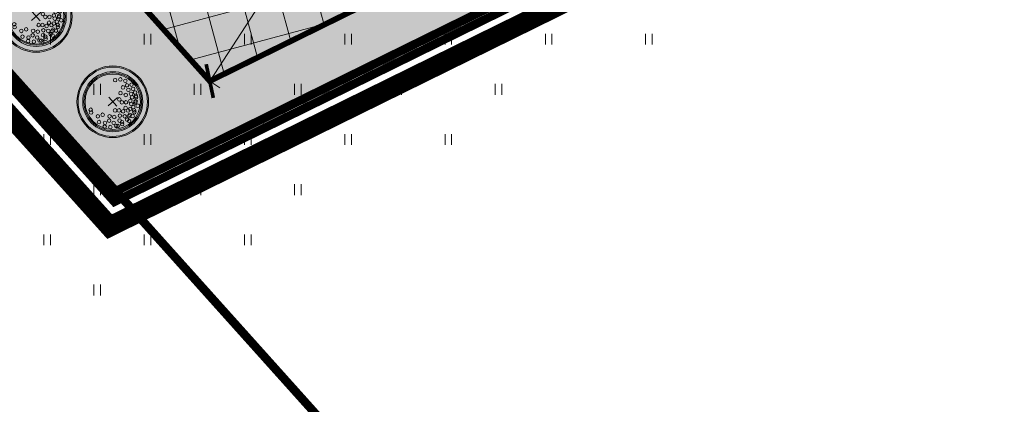
# Model space of a CAD drawing. Units: metres. Extents: x 259 to 548713, y 367 to 6584933.
# Drawn here: x 547567 to 547636, y 6582418 to 6582444 of the extents above; entities that cross this region are included whole.
import ezdxf

# ---------------------------------------------------------------- set-up
doc = ezdxf.new("R2010")
doc.units = ezdxf.units.M
doc.linetypes.add('17032_VK$0$DASHED2', pattern=[0.375, 0.25, -0.125])
doc.linetypes.add('CENTER', pattern=[50.8, 31.75, -6.35, 6.35, -6.35])
doc.layers.get('0').update_dxf_attribs({"lineweight": 9})
doc.layers.get('Defpoints').update_dxf_attribs({"lineweight": 9})
for name, color, linetype, lineweight in [('-GEODEESIA', 7, 'Continuous', 9), ('-TEHNOVÕRGUD', 7, 'Continuous', 9), ('17032_VK$0$VK_hüdrandiraadius', 5, '17032_VK$0$DASHED2', 9), ('DP_DIM', 7, 'Continuous', 13), ('DP_EH-maapealne_hoonala_hatch', 169, 'Continuous', 18), ('DP_EH-maapealne_hoonala_joon', 7, 'CENTER', 9), ('DP_KR-olemasolev', 36, 'Continuous', 9), ('DP_KR-olemasolev-ABIJOON', 36, 'Continuous', 9), ('DP_KR-planeeritud', 1, 'Continuous', 9), ('DP_MA-planeeritud_puu', 64, 'Continuous', 9), ('Geodeesia$0$HALJASTUS', 250, 'Continuous', 9), ('Geodeesia$0$piir', 250, 'Continuous', 15)]:
    doc.layers.add(name, color=color, linetype=linetype, lineweight=lineweight)
doc.layers.add('DP_MA-muru', color=7, linetype='Continuous', lineweight=9, true_color=0xd8f4b8)
doc.layers.add('DP_PL-ala_piir', color=7, linetype='CENTER', lineweight=9, true_color=0x4d9984)
doc.styles.add('SWIS-KN-bold', font='swiss.ttf')
doc.dimstyles.new('DP_M1000', dxfattribs={"dimscale": 1.7, "dimtxt": 1, "dimasz": 1, "dimexe": 0.5, "dimexo": 0, "dimgap": 0.3, "dimtad": 1, "dimdec": 1, "dimzin": 0, "dimtxsty": 'SWIS-KN-bold', "dimblk": 'ARCHTICK', "dimcen": 0, "dimclrd": 7, "dimclre": 7, "dimclrt": 7, "dimadec": 4, "dimazin": 0, "dimtfac": 1, "dimtdec": 1, "dimtix": 1, "dimtmove": 0, "dimatfit": 3, "dimfxl": 1, "dimfxlon": 1, "dimtolj": 1, "dimtzin": 0, "dimlwd": 15, "dimlwe": 15, "dimarcsym": 0})

# ---------------------------------------------------------------- blocks, each defined once
blk = doc.blocks.new('Geodeesia$0$HEIN')
at = {"color": 0, "linetype": 'Continuous'}
for p, q in [((-0.46, 0.76), (-0.46, -0.76)), ((0.46, 0.76), (0.46, -0.76))]:
    blk.add_line(p, q, dxfattribs=at)
blk = doc.blocks.new('Geodeesia')
at = {"layer": 'Geodeesia$0$piir', "linetype": 'Continuous', "ltscale": 0.5, "flags": 128}
for points in [[(547430.08, 6582740.35), (547596.37, 6582631.96), (547720.76, 6582550.98), (547717.93, 6582545.66), (547687.41, 6582488.38), (547573.63, 6582432.41), (547522.39, 6582489.58), (547473.52, 6582577.5), (547415.13, 6582675.99), (547397.19, 6582705.98), (547430.08, 6582740.35)], [(547668.09, 6582327.14), (547691.77, 6582305.51), (547697.64, 6582300.39), (547699.34, 6582298.92), (547630.72, 6582249.08), (547482.81, 6582455.99), (547522.39, 6582489.58), (547573.63, 6582432.41), (547668.09, 6582327.14)], [(547573.63, 6582432.41), (547687.41, 6582488.38), (547711.61, 6582472.45), (547735.88, 6582456.47), (547760.12, 6582440.52), (547776.65, 6582429.64), (547734.43, 6582404.81), (547720.76, 6582383.8), (547759.4, 6582325.02), (547761.45, 6582320.95), (547743.12, 6582318.82), (547718.8, 6582315.46), (547713.58, 6582312.6), (547702.05, 6582303.17), (547697.64, 6582300.39), (547691.77, 6582305.51), (547668.09, 6582327.14), (547573.63, 6582432.41)]]:
    blk.add_lwpolyline(points, dxfattribs=at)
at = {"layer": 'Geodeesia$0$HALJASTUS', "ltscale": 0.5, "xscale": 0.5, "yscale": 0.5, "zscale": 0.5}
for p in [(547568.833, 6582443.01), (547575.833, 6582443.01), (547582.833, 6582443.01), (547589.833, 6582443.01), (547596.833, 6582443.01), (547603.833, 6582443.01), (547610.833, 6582443.01), (547572.333, 6582439.51), (547579.333, 6582439.51), (547586.333, 6582439.51), (547593.333, 6582439.51), (547600.333, 6582439.51), (547568.833, 6582436.01), (547575.833, 6582436.01), (547582.833, 6582436.01), (547589.833, 6582436.01), (547596.833, 6582436.01), (547572.333, 6582432.51), (547579.333, 6582432.51), (547586.333, 6582432.51), (547568.833, 6582429.01), (547575.833, 6582429.01), (547582.833, 6582429.01), (547572.333, 6582425.51)]:
    blk.add_blockref('Geodeesia$0$HEIN', p, dxfattribs=at)
blk = doc.blocks.new('17032_VK')
at = {"layer": '17032_VK$0$VK_hüdrandiraadius', "ltscale": 10}
blk.add_circle((547613.705, 6582498.625), 100, dxfattribs=at)
blk = doc.blocks.new('puu')
at = {"layer": 'DP_MA-planeeritud_puu'}
h = blk.add_hatch(color=256, dxfattribs=at)
edge = h.paths.add_edge_path(flags=17)
edge.add_arc((0, 0), 2.097, 0, 360)
edge = h.paths.add_edge_path()
edge.add_arc((0, 0), 2.419, 0, 360)
at = {"layer": 'DP_MA-planeeritud_puu', "color": 7}
for p, q in [((-0.421, 0), (0.421, 0)), ((0, 0.442), (0, -0.442))]:
    blk.add_line(p, q, dxfattribs=at)
at = {"layer": 'DP_MA-planeeritud_puu'}
for centre, radius in [((0, 0), 2.5), ((0, 0), 2.419), ((0, 0), 2.097), ((0, 0), 2.016), ((0, 0), 1.935), ((-0.804, 1.435), 0.125), ((-0.499, 1.627), 0.125), ((-0.192, 1.501), 0.125), ((-0.018, 1.772), 0.125), ((0.11, 1.371), 0.125), ((0.279, 1.653), 0.125), ((0.447, 1.318), 0.125), ((0.559, 1.595), 0.125), ((0.766, 1.478), 0.125), ((0.848, 1.435), 0.125), ((-1.013, 1.13), 0.125), ((-0.271, 1.198), 0.125), ((-0.088, 0.807), 0.125), ((0.255, 0.991), 0.125), ((0.646, 0.656), 0.125), ((0.672, 1.21), 0.125), ((0.774, 0.951), 0.125), ((0.976, 0.858), 0.125), ((1.041, 1.21), 0.125), ((1.093, 1.135), 0.125), ((1.185, 0.569), 0.125), ((1.237, 0.823), 0.125), ((1.372, 1.111), 0.125), ((1.444, 0.712), 0.125), ((1.554, 0.633), 0.125), ((0.184, 0.448), 0.125), ((0.455, 0.448), 0.125), ((0.742, -0.078), 0.125), ((0.926, 0.369), 0.125), ((0.981, 0.089), 0.125), ((1.165, 0.385), 0.125), ((1.313, -0.056), 0.125), ((1.476, 0.273), 0.125), ((1.506, 0.168), 0.125), ((1.602, -0.089), 0.125), ((1.666, 0.361), 0.125), ((1.762, -0.04), 0.125), ((0.559, -0.281), 0.125), ((0.864, -0.634), 0.125), ((1.057, -0.281), 0.125), ((1.297, -0.522), 0.125), ((1.49, -0.473), 0.125), ((1.602, -0.554), 0.125), ((0.062, -1.452), 0.125), ((0.206, -1.131), 0.125), ((0.607, -0.842), 0.125), ((0.736, -1.387), 0.125), ((0.816, -1.067), 0.125), ((1.137, -0.938), 0.125), ((1.201, -1.307), 0.125), ((1.409, -0.954), 0.125), ((1.49, -0.874), 0.125), ((-0.612, -1.516), 0.125), ((-0.451, -1.628), 0.125), ((0.415, -1.66), 0.125), ((0.912, -1.58), 0.125)]:
    blk.add_circle(centre, radius, dxfattribs=at)
blk = doc.blocks.new('_ArchTick')
at = {"color": 0, "linetype": 'ByBlock', "const_width": 0.15}
blk.add_lwpolyline([(-0.5, -0.5), (0.5, 0.5)], dxfattribs=at)
blk = doc.blocks.new('*D283')
at = {"layer": 'Defpoints', "color": 0, "ltscale": 0.5, "transparency": 16777216}
for p in [(547601.088, 6582472.184), (547601.088, 6582472.184), (547580.182, 6582440.089)]:
    blk.add_point(p, dxfattribs=at)
at = {"layer": 'DP_DIM', "color": 7, "linetype": 'Continuous', "lineweight": 15, "ltscale": 0.5, "transparency": 16777216}
for p, q in [((547580.182, 6582440.089), (547601.088, 6582472.184)), ((547601.088, 6582472.184), (547601.801, 6582471.72)), ((547580.182, 6582440.089), (547580.894, 6582439.625))]:
    blk.add_line(p, q, dxfattribs=at)
at = {"layer": 'DP_DIM', "color": 7, "lineweight": 15, "ltscale": 0.5, "transparency": 16777216, "xscale": 1.7, "yscale": 1.7, "zscale": 1.7}
for p, rotation in [((547601.088, 6582472.184), 56.9197211806852), ((547580.182, 6582440.089), 236.9197211806852)]:
    blk.add_blockref('_ArchTick', p, dxfattribs=dict(at, rotation=rotation))
at = {"layer": 'DP_DIM', "color": 7, "ltscale": 0.5, "transparency": 16777216, "insert": (547589.349, 6582456.974), "char_height": 1.7, "attachment_point": 5, "rotation": 56.91972, "style": 'SWIS-KN-bold'}
blk.add_mtext('\\A1;38,3', dxfattribs=at)

msp = doc.modelspace()

# ---------------------------------------------------------------- hatches: boundary and pattern name
at = {"layer": 'DP_EH-maapealne_hoonala_hatch'}
h = msp.add_hatch(dxfattribs=at)
h.set_pattern_fill('ANSI37', color=256, scale=0.8, angle=60)
h.paths.add_polyline_path([(547620.164, 6582459.758), (547580.182, 6582440.089), (547550.182, 6582473.558), (547575.118, 6582489.101)])
at = {"layer": 'DP_MA-muru', "ltscale": 0.5}
h = msp.add_hatch(color=256, dxfattribs=at)
h.dxf.hatch_style = 1
edge = h.paths.add_edge_path()
edge.add_line((547574.603, 6582493.493), (547580.815, 6582483.528))
edge.add_line((547580.815, 6582483.528), (547578.336, 6582479.722))
edge.add_line((547578.336, 6582479.722), (547568.7, 6582485.999))
edge.add_line((547568.7, 6582485.999), (547561.109, 6582474.34))
edge.add_line((547561.109, 6582474.34), (547598.822, 6582449.788))
edge.add_line((547598.822, 6582449.788), (547606.189, 6582461.104))
edge.add_line((547606.189, 6582461.104), (547614.127, 6582455.933))
edge.add_line((547614.127, 6582455.933), (547617.674, 6582461.38))
edge.add_line((547617.674, 6582461.38), (547608.06, 6582467.642))
edge.add_line((547608.06, 6582467.642), (547611.279, 6582472.584))
edge.add_line((547611.279, 6582472.584), (547594.102, 6582483.773))
edge.add_arc((547596.286, 6582487.125), 4, 146.91972, 236.91972, ccw=False)
edge.add_line((547592.934, 6582489.308), (547602.181, 6582503.503))
edge.add_line((547602.181, 6582503.503), (547602.6, 6582503.231))
edge.add_line((547602.6, 6582503.231), (547592.863, 6582488.283))
edge.add_line((547592.863, 6582488.283), (547593.447, 6582485.516))
edge.add_line((547593.447, 6582485.516), (547631.392, 6582460.799))
edge.add_line((547631.392, 6582460.799), (547573.652, 6582432.421))
edge.add_line((547573.652, 6582432.421), (547538.856, 6582471.212))
edge.add_line((547538.856, 6582471.212), (547574.603, 6582493.493))
h.paths.add_polyline_path([(547576.471, 6582494.657), (547595.989, 6582506.823), (547584.996, 6582489.947), (547580.971, 6582487.438)])

# ---------------------------------------------------------------- linework, layer by layer
at = {"layer": 'DP_EH-maapealne_hoonala_joon', "ltscale": 0.2, "const_width": 0.4}
msp.add_lwpolyline([(547620.164, 6582459.758), (547580.182, 6582440.089), (547550.182, 6582473.558), (547575.118, 6582489.101)], close=True, dxfattribs=at)
at = {"layer": 'DP_KR-olemasolev', "const_width": 0.6}
for points in [[(547397.15, 6582705.95), (547430.01, 6582740.31), (547596.37, 6582631.96), (547720.79, 6582550.92), (547717.98, 6582545.64), (547687.45, 6582488.35), (547573.63, 6582432.41), (547522.39, 6582489.55), (547502.29, 6582525.74), (547473.52, 6582577.49), (547415.16, 6582675.95), (547397.15, 6582705.95)], [(547573.63, 6582432.41), (547668.09, 6582327.14), (547691.77, 6582305.51), (547697.64, 6582300.39), (547697.86, 6582300.2), (547699.34, 6582298.94), (547630.72, 6582249.08), (547482.84, 6582455.99), (547494.95, 6582466.29), (547522.39, 6582489.55), (547573.63, 6582432.41)], [(547573.63, 6582432.41), (547687.45, 6582488.35), (547711.58, 6582472.48), (547735.84, 6582456.42), (547760.08, 6582440.55), (547776.6, 6582429.66), (547734.44, 6582404.83), (547720.77, 6582383.82), (547759.4, 6582325.01), (547761.45, 6582320.95), (547757.86, 6582320.55), (547743.11, 6582318.83), (547718.8, 6582315.46), (547713.58, 6582312.61), (547702.05, 6582303.17), (547700.87, 6582302.33), (547697.86, 6582300.2), (547697.64, 6582300.39), (547691.77, 6582305.51), (547668.09, 6582327.14), (547573.63, 6582432.41)]]:
    msp.add_lwpolyline(points, close=True, dxfattribs=at)
at = {"layer": 'DP_KR-olemasolev-ABIJOON', "const_width": 0.6}
msp.add_lwpolyline([(547209.053, 6582694.109), (547260.838, 6582723.756), (547396.651, 6582835.183), (547437.011, 6582816.4), (547465.305, 6582802.258), (547589.832, 6582730.058), (547637.679, 6582702.046), (547597.175, 6582632.152), (547721.548, 6582551.183), (547687.849, 6582487.927), (547573.527, 6582431.661), (547521.798, 6582489.199), (547472.999, 6582577.201), (547414.614, 6582675.683), (547396.44, 6582706.064), (547429.146, 6582740.242), (547402.054, 6582757.892), (547363.062, 6582727.059), (547267.927, 6582651.841), (547243.796, 6582630.064)], close=True, dxfattribs=at)
at = {"layer": 'DP_KR-planeeritud', "const_width": 0.6}
msp.add_lwpolyline([(547595.989, 6582506.823), (547602.6, 6582503.231), (547592.863, 6582488.283), (547593.447, 6582485.516), (547631.392, 6582460.799), (547573.63, 6582432.41), (547538.842, 6582471.203)], close=True, dxfattribs=at)
at = {"layer": 'DP_MA-muru', "ltscale": 0.5, "flags": 128}
msp.add_lwpolyline([(547574.603, 6582493.493), (547580.815, 6582483.528), (547578.336, 6582479.722), (547568.7, 6582485.999), (547561.109, 6582474.34), (547598.822, 6582449.788), (547606.189, 6582461.104), (547614.127, 6582455.933), (547617.674, 6582461.38), (547608.06, 6582467.642), (547611.279, 6582472.584), (547594.102, 6582483.773, -0.414214), (547592.934, 6582489.308), (547602.181, 6582503.503), (547602.6, 6582503.231), (547592.863, 6582488.283), (547593.447, 6582485.516), (547631.392, 6582460.799), (547573.652, 6582432.421), (547538.856, 6582471.212)], format="xyb", close=True, dxfattribs=at)
at = {"layer": 'DP_PL-ala_piir', "ltscale": 0.2, "const_width": 1.4}
msp.add_lwpolyline([(547599.053, 6582632.6), (547723.387, 6582551.657), (547688.872, 6582486.87), (547573.195, 6582429.937), (547520.651, 6582488.382), (547471.785, 6582576.505), (547413.412, 6582674.967)], dxfattribs=at)

# ---------------------------------------------------------------- block references
at = {"layer": '-GEODEESIA', "ltscale": 0.5}
msp.add_blockref('Geodeesia', (0, 0), dxfattribs=at)
at = {"layer": 'DP_MA-planeeritud_puu', "rotation": 311.8673426531065}
msp.add_blockref('puu', (547573.413, 6582438.645), dxfattribs=at)

# ---------------------------------------------------------------- dimensions: what is measured, and where the dimension line sits
at = {"layer": 'DP_DIM', "ltscale": 0.5}
dim = msp.add_aligned_dim(p1=(547580.182, 6582440.089), p2=(547601.088, 6582472.184), distance=0, dimstyle='DP_M1000', dxfattribs=at)
dim.commit()
dim.dimension.update_dxf_attribs({"geometry": '*D283', "text_midpoint": (547589.349, 6582456.974)})

# ---------------------------------------------------------------- next in the draw order: block references
at = {"layer": '-TEHNOVÕRGUD', "ltscale": 0.5}
msp.add_blockref('17032_VK', (0, 0), dxfattribs=at)

# ---------------------------------------------------------------- next in the draw order: block references
at = {"layer": 'DP_MA-planeeritud_puu', "rotation": 311.8673426531065}
msp.add_blockref('puu', (547568.074, 6582444.603), dxfattribs=at)

doc.saveas('drawing.dxf')
